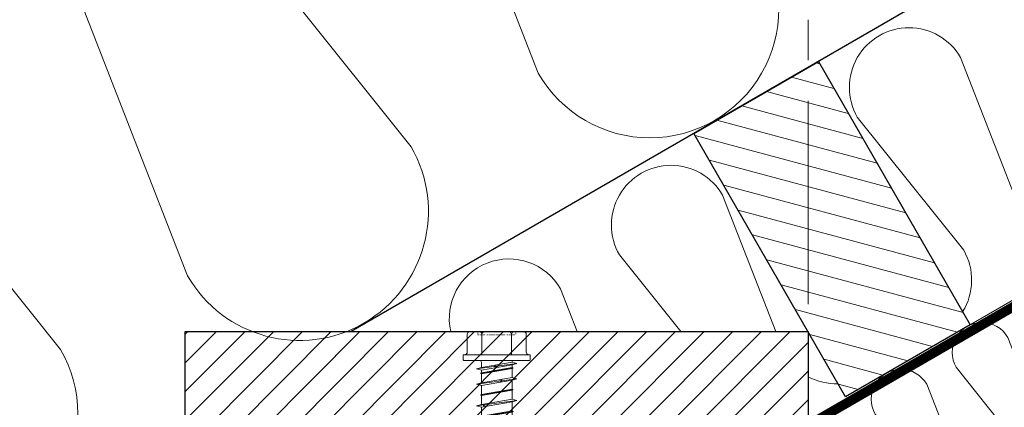
# Model space of a CAD drawing. Units: millimetres. Extents: x -1746 to 1158, y -56 to 1839.
# Drawn here: x -247 to 61, y 915 to 1037 of the extents above; entities that cross this region are included whole.
import ezdxf

# ---------------------------------------------------------------- set-up
doc = ezdxf.new("R2010")
doc.units = ezdxf.units.MM
for name, pattern in [('CENTER', [50.800000000000004, 31.75, -6.35, 6.35, -6.35]), ('DOT', [0.25, 0, -0.25]), ('HIDDEN', [9.524999999999999, 6.35, -3.175])]:
    doc.linetypes.add(name, pattern=pattern)
for name, color, linetype, lineweight in [('AR_Hydro', 140, 'Continuous', 9), ('AR_Kinnitus', 3, 'Continuous', 9), ('AR_Soojustus', 252, 'Continuous', 13), ('AR_Telg', 240, 'CENTER', 13), ('AR_Vormistus', 252, 'Continuous', 5)]:
    doc.layers.add(name, color=color, linetype=linetype, lineweight=lineweight)
doc.layers.add('AR_Puit', color=7, linetype='Continuous')

# ---------------------------------------------------------------- blocks, each defined once
blk = doc.blocks.new('10x130')
at = {"layer": 'AR_Kinnitus', "linetype": 'Continuous'}
for p, q in [((-9.231999999999971, 6.399999999999636), (-9.231999999999971, 0.7999999999992724)), ((-8.43199999999888, 7.199999999998909), (-4.615999999999985, 7.199999999998909)), ((-4.615999999999985, 7.199999999998909), (0, 7.199999999998909)), ((-4.615999999999985, 6.399999999999636), (-4.615999999999985, 0)), ((0, 7.199999999998909), (4.615999999999985, 7.199999999998909)), ((0, 7.199999999998909), (4.615999999999985, 7.199999999998909)), ((4.615999999999985, 7.199999999998909), (8.432000000000698, 7.199999999998909)), ((4.615999999999985, 7.199999999998909), (8.432000000000698, 7.199999999998909)), ((4.615999999999985, 6.399999999999636), (4.615999999999985, 0)), ((9.23200000000179, 6.399999999999636), (9.23200000000179, 0.7999999999992724)), ((-10.29999999999927, 0), (0, 0)), ((0, 0), (10.30000000000109, 0)), ((-10.5, -0.2000000000007276), (-10.5, -1.600000000000364)), ((-10.29999999999927, -1.800000000001091), (-5.399999999999636, -1.800000000001091)), ((6.325000000000728, -2.770212000001266), (-6.324999999998909, -4.404656000000614)), ((-5.399999999999636, -1.800000000001091), (10.30000000000109, -1.800000000001091)), ((4.800000000001091, -2.361634000000777), (-4.799999999999272, -3.996033999999781)), ((-4.799999999999272, -2.399999999999636), (-4.799999999999272, -3.996033999999781)), ((4.800000000001091, -2.361634000000777), (6.325000000000728, -2.77025599999979)), ((6.325000000000728, -2.770212000001266), (4.800000000001091, -3.178834000000279)), ((10.5, -0.2000000000007276), (10.5, -1.600000000000364)), ((-4.799999999999272, -3.996033999999781), (-6.324999999998909, -4.404656000000614)), ((-6.324999999998909, -4.404656000000614), (-4.799999999999272, -4.813277999999627)), ((5.100000000000364, -4.170256000006702), (-5.100000000000364, -5.804656000007526)), ((-4.799999999999272, -5.631450000008044), (-5.100000000000364, -5.804656000007526)), ((-5.100000000000364, -5.804656000007526), (-4.799999999999272, -5.977862000008827)), ((4.800000000001091, -3.178834000000279), (-4.799999999999272, -4.813277999999627)), ((4.800000000001091, -3.997050000007221), (-4.799999999999272, -5.631450000008044)), ((4.800000000001091, -4.343462000008003), (-4.799999999999272, -5.977862000008827)), ((-4.799999999999272, -4.813277999999627), (-4.799999999998363, -5.63145000000759)), ((-4.799999999998363, -5.977862000008827), (-4.799999999999272, -8.796034000008149)), ((-0.7351440000002185, -3.303992000001017), (-0.5257220000003144, -4.085562000000209)), ((-0.3390999999992346, -3.236566000001403), (-0.1296779999993305, -4.018133999999918)), ((4.800000000001091, -3.178834000000279), (4.800000000001091, -3.997050000006311)), ((4.800000000001091, -3.997050000007221), (5.100000000000364, -4.170256000006702)), ((5.100000000000364, -4.170256000006702), (4.800000000001091, -4.343462000008003)), ((4.800000000001091, -4.343462000008458), (4.800000000001091, -7.161634000007325)), ((6.325000000000728, -7.570212000007814), (-6.324999999998909, -9.204656000007162)), ((-4.799999999999272, -8.796034000008149), (-6.324999999998909, -9.204656000007162)), ((-6.324999999998909, -9.204656000007162), (-4.799999999999272, -9.613278000007995)), ((4.800000000001091, -7.161634000007325), (-4.799999999999272, -8.796034000008149)), ((4.800000000001091, -7.978834000006827), (-4.799999999999272, -9.613278000007995)), ((1.007417999999234, -7.807320000007167), (1.21683800000028, -8.588884000007965)), ((1.403462000000218, -7.739894000007553), (1.612880000000587, -8.521456000007674)), ((4.800000000001091, -7.161634000007325), (6.325000000000728, -7.570256000008158)), ((6.325000000000728, -7.570212000007814), (4.800000000001091, -7.978834000006827)), ((4.800000000001091, -7.978834000006827), (4.800000000001091, -10.79705000000831)), ((5.100000000000364, -10.97025600000779), (-5.100000000000364, -12.60465600000862)), ((-4.799999999999272, -9.613278000007995), (-4.799999999999272, -12.43145000000732)), ((4.800000000001091, -10.79705000000831), (-4.799999999999272, -12.43145000000732)), ((4.800000000001091, -11.14346200000728), (-4.799999999999272, -12.7778620000081)), ((4.800000000001091, -10.79705000000831), (5.100000000000364, -10.97025600000779)), ((5.100000000000364, -10.97025600000779), (4.800000000001091, -11.14346200000728)), ((4.800000000001091, -11.14346200000728), (4.800000000001091, -13.96163400000842)), ((6.325000000000728, -14.37021200000709), (-6.324999999998909, -16.00465600000825)), ((-4.799999999999272, -12.43145000000732), (-5.100000000000364, -12.60465600000862)), ((-5.100000000000364, -12.60465600000862), (-4.799999999999272, -12.7778620000081)), ((-4.799999999999272, -12.7778620000081), (-4.799999999999272, -15.59603400000742)), ((4.800000000001091, -13.96163400000842), (-4.799999999999272, -15.59603400000742)), ((4.800000000001091, -14.77883400000792), (-4.799999999999272, -16.41327800000727)), ((4.800000000001091, -13.96163400000842), (6.325000000000728, -14.37025600000743)), ((6.325000000000728, -14.37021200000709), (4.800000000001091, -14.77883400000792)), ((4.800000000001091, -14.77883400000792), (4.800000000001091, -17.59705000000758)), ((-4.799999999999272, -15.59603400000742), (-6.324999999998909, -16.00465600000825)), ((-6.324999999998909, -16.00465600000825), (-4.799999999999272, -16.41327800000727)), ((5.100000000000364, -17.77025600000525), (-5.100000000000364, -19.40465600000607)), ((-4.799999999999272, -16.41327800000727), (-4.799999999999272, -19.23145000000841)), ((4.800000000001091, -17.59705000000577), (-4.799999999999272, -19.23145000000659)), ((4.800000000001091, -17.94346200000655), (-4.799999999999272, -19.57786200000737)), ((-4.220265999998446, -15.49733400000878), (-4.010841999999684, -16.27892000000793)), ((-3.824223999999958, -15.42990800000734), (-3.614798000000519, -16.21149200000764)), ((4.800000000001091, -17.59705000000577), (5.100000000000364, -17.77025600000525)), ((5.100000000000364, -17.77025600000525), (4.800000000001091, -17.94346200000655)), ((4.800000000001091, -17.94346200000655), (4.800000000001091, -20.76163400000587)), ((6.325000000000728, -21.17021200000636), (-6.324999999998909, -22.80465600000571)), ((-4.799999999999272, -19.23145000000659), (-5.100000000000364, -19.40465600000607)), ((-5.100000000000364, -19.40465600000607), (-4.799999999999272, -19.57786200000737)), ((-4.799999999999272, -19.57786200000737), (-4.799999999999272, -22.39603400000669)), ((4.800000000001091, -20.76163400000587), (-4.799999999999272, -22.39603400000669)), ((4.800000000001091, -21.57883400000537), (-4.799999999999272, -23.21327800000654)), ((1.007417999999234, -21.40732000000571), (1.21683800000028, -22.18888400000651)), ((1.403462000000218, -21.3398940000061), (1.612880000000587, -22.12145600000622)), ((4.800000000001091, -20.76163400000587), (6.325000000000728, -21.1702560000067)), ((6.325000000000728, -21.17021200000636), (4.800000000001091, -21.57883400000537)), ((4.800000000001091, -21.57883400000537), (4.800000000001091, -24.39705000000686)), ((-4.799999999999272, -22.39603400000669), (-6.324999999998909, -22.80465600000571)), ((-6.324999999998909, -22.80465600000571), (-4.799999999999272, -23.21327800000654)), ((5.100000000000364, -24.57025600000634), (-5.100000000000364, -26.20465600000716)), ((-4.799999999999272, -23.21327800000654), (-4.799999999999272, -26.03145000000586)), ((4.800000000001091, -24.39705000000686), (-4.799999999999272, -26.03145000000586)), ((4.800000000001091, -24.39705000000686), (5.100000000000364, -24.57025600000634)), ((5.100000000000364, -24.57025600000634), (4.800000000001091, -24.74346200000582)), ((-4.799999999999272, -26.03145000000586), (-5.100000000000364, -26.20465600000716)), ((-5.100000000000364, -26.20465600000716), (-4.799999999999272, -26.37786200000664)), ((4.800000000001091, -24.74346200000582), (-4.799999999999272, -26.37786200000664)), ((-4.799999999999272, -26.37786200000664), (-4.799999999999272, -29.19603400000597)), ((4.800000000001091, -27.56163400000696), (-4.799999999999272, -29.19603400000597)), ((4.800000000001091, -24.74346200000582), (4.800000000001091, -27.56163400000696)), ((4.800000000001091, -27.56163400000696), (6.325000000000728, -27.97025600000597)), ((6.325000000000728, -27.97021200000563), (-6.324999999998909, -29.6046560000068)), ((-4.799999999999272, -29.19603400000597), (-6.324999999998909, -29.6046560000068)), ((-6.324999999998909, -29.6046560000068), (-4.799999999999272, -30.01327800000581)), ((4.800000000001091, -28.37883400000646), (-4.799999999999272, -30.01327800000581)), ((-4.799999999999272, -30.01327800000581), (-4.799999999999272, -32.83145000000695)), ((-4.220265999998446, -29.09733400000732), (-4.010841999999684, -29.87892000000647)), ((-3.824223999999958, -29.02990800000589), (-3.614798000000519, -29.81149200000618)), ((6.325000000000728, -27.97021200000563), (4.800000000001091, -28.37883400000646)), ((4.800000000001091, -28.37883400000646), (4.800000000001091, -31.19705000000613)), ((5.100000000000364, -31.37025600000379), (-5.100000000000364, -33.00465600000462)), ((-4.799999999999272, -32.83145000000513), (-5.100000000000364, -33.00465600000462)), ((-5.100000000000364, -33.00465600000462), (-4.799999999999272, -33.17786200000592)), ((4.800000000001091, -31.19705000000431), (-4.799999999999272, -32.83145000000513)), ((4.800000000001091, -31.54346200000509), (-4.799999999999272, -33.17786200000592)), ((-4.799999999999272, -33.17786200000592), (-4.799999999999272, -35.99603400000524)), ((4.800000000001091, -31.19705000000431), (5.100000000000364, -31.37025600000379)), ((5.100000000000364, -31.37025600000379), (4.800000000001091, -31.54346200000509)), ((4.800000000001091, -31.54346200000509), (4.800000000001091, -34.36163400000441)), ((6.325000000000728, -34.7702120000049), (-6.324999999998909, -36.40465600000425)), ((-4.799999999999272, -35.99603400000524), (-6.324999999998909, -36.40465600000425)), ((-6.324999999998909, -36.40465600000425), (-4.799999999999272, -36.81327800000508)), ((4.800000000001091, -34.36163400000441), (-4.799999999999272, -35.99603400000524)), ((4.800000000001091, -35.17883400000392), (-4.799999999999272, -36.81327800000508)), ((-4.799999999999272, -36.81327800000508), (-4.799999999999272, -39.63145000000441)), ((1.007417999999234, -35.00732000000426), (1.21683800000028, -35.78888400000505)), ((1.403462000000218, -34.93989400000464), (1.612880000000587, -35.72145600000476)), ((4.800000000001091, -34.36163400000441), (6.325000000000728, -34.77025600000525)), ((6.325000000000728, -34.7702120000049), (4.800000000001091, -35.17883400000392)), ((4.800000000001091, -35.17883400000392), (4.800000000001091, -37.9970500000054)), ((5.100000000000364, -38.17025600000488), (-5.100000000000364, -39.80465600000571)), ((-4.799999999999272, -39.63145000000441), (-5.100000000000364, -39.80465600000571)), ((-5.100000000000364, -39.80465600000571), (-4.799999999999272, -39.97786200000519)), ((4.800000000001091, -37.9970500000054), (-4.799999999999272, -39.63145000000441)), ((4.800000000001091, -38.34346200000437), (-4.799999999999272, -39.97786200000519)), ((-4.799999999999272, -39.97786200000519), (-4.799999999999272, -42.79603400000451)), ((4.800000000001091, -37.9970500000054), (5.100000000000364, -38.17025600000488)), ((5.100000000000364, -38.17025600000488), (4.800000000001091, -38.34346200000437)), ((4.800000000001091, -38.34346200000437), (4.800000000001091, -41.16163400000551)), ((6.325000000000728, -41.57021200000418), (-6.324999999998909, -43.20465600000534)), ((-4.799999999999272, -42.79603400000451), (-6.324999999998909, -43.20465600000534)), ((4.800000000001091, -41.16163400000551), (-4.799999999999272, -42.79603400000451)), ((4.800000000001091, -41.97883400000501), (-4.799999999999272, -43.61327800000436)), ((-4.220265999998446, -42.69733400000587), (-4.010841999999684, -43.47892000000502)), ((-3.824223999999958, -42.62990800000443), (-3.614798000000519, -43.41149200000473)), ((4.800000000001091, -41.16163400000551), (6.325000000000728, -41.57025600000452)), ((6.325000000000728, -41.57021200000418), (4.800000000001091, -41.97883400000501)), ((4.800000000001091, -41.97883400000501), (4.800000000001091, -44.79705000000467)), ((-6.324999999998909, -43.20465600000534), (-4.799999999999272, -43.61327800000436)), ((5.100000000000364, -44.97025600000234), (-5.100000000000364, -46.60465600000316)), ((-4.799999999999272, -43.61327800000436), (-4.799999999999272, -46.4314500000055)), ((4.800000000001091, -44.79705000000286), (-4.799999999999272, -46.43145000000368)), ((4.800000000001091, -45.14346200000364), (-4.799999999999272, -46.77786200000446)), ((4.800000000001091, -44.79705000000286), (5.100000000000364, -44.97025600000234)), ((5.100000000000364, -44.97025600000234), (4.800000000001091, -45.14346200000364)), ((4.800000000001091, -45.14346200000364), (4.800000000001091, -47.96163400000296)), ((6.325000000000728, -48.37021200000345), (-6.324999999998909, -50.0046560000028)), ((-4.799999999999272, -46.43145000000368), (-5.100000000000364, -46.60465600000316)), ((-5.100000000000364, -46.60465600000316), (-4.799999999999272, -46.77786200000446)), ((-4.799999999999272, -46.77786200000446), (-4.799999999999272, -49.59603400000378)), ((4.800000000001091, -47.96163400000296), (-4.799999999999272, -49.59603400000378)), ((4.800000000001091, -48.77883400000246), (-4.799999999999272, -50.41327800000363)), ((1.007417999999234, -48.6073200000028), (1.21683800000028, -49.3888840000036)), ((1.403462000000218, -48.53989400000319), (1.612880000000587, -49.32145600000331)), ((4.800000000001091, -47.96163400000296), (6.325000000000728, -48.37025600000379)), ((6.325000000000728, -48.37021200000345), (4.800000000001091, -48.77883400000246)), ((4.800000000001091, -48.77883400000246), (4.800000000001091, -51.59705000000395)), ((-4.799999999999272, -49.59603400000378), (-6.324999999998909, -50.0046560000028)), ((-6.324999999998909, -50.0046560000028), (-4.799999999999272, -50.41327800000363)), ((5.100000000000364, -51.77025600000343), (-5.100000000000364, -53.40465600000425)), ((-4.799999999999272, -50.41327800000363), (-4.799999999999272, -53.23145000000295)), ((4.800000000001091, -51.59705000000395), (-4.799999999999272, -53.23145000000295)), ((4.800000000001091, -51.94346200000291), (-4.799999999999272, -53.57786200000373)), ((4.800000000001091, -51.59705000000395), (5.100000000000364, -51.77025600000343)), ((5.100000000000364, -51.77025600000343), (4.800000000001091, -51.94346200000291)), ((4.800000000001091, -51.94346200000291), (4.800000000001091, -54.76163400000405)), ((6.325000000000728, -55.17021200000272), (-6.324999999998909, -56.80465600000389)), ((-4.799999999999272, -53.23145000000295), (-5.100000000000364, -53.40465600000425)), ((-5.100000000000364, -53.40465600000425), (-4.799999999999272, -53.57786200000373)), ((-4.799999999999272, -53.57786200000373), (-4.799999999999272, -56.39603400000306)), ((4.800000000001091, -54.76163400000405), (-4.799999999999272, -56.39603400000306)), ((4.800000000001091, -54.76163400000405), (6.325000000000728, -55.17025600000306)), ((6.325000000000728, -55.17021200000272), (4.800000000001091, -55.57883400000355)), ((-4.799999999999272, -56.39603400000306), (-6.324999999998909, -56.80465600000389)), ((-6.324999999998909, -56.80465600000389), (-4.799999999999272, -57.2132780000029)), ((5.100000000000364, -58.57025600000088), (-5.100000000000364, -60.20465600000171)), ((4.800000000001091, -55.57883400000355), (-4.799999999999272, -57.2132780000029)), ((-4.799999999999272, -57.2132780000029), (-4.799999999999272, -60.03145000000404)), ((4.800000000001091, -58.3970500000014), (-4.799999999999272, -60.03145000000222)), ((-4.220265999998446, -56.29733400000441), (-4.010841999999684, -57.07892000000356)), ((-3.824223999999958, -56.22990800000298), (-3.614798000000519, -57.01149200000327)), ((4.800000000001091, -55.57883400000355), (4.800000000001091, -58.39705000000322)), ((4.800000000001091, -58.3970500000014), (5.100000000000364, -58.57025600000088)), ((5.100000000000364, -58.57025600000088), (4.800000000001091, -58.74346200000218)), ((-4.799999999999272, -60.03145000000222), (-5.100000000000364, -60.20465600000171)), ((-5.100000000000364, -60.20465600000171), (-4.799999999999272, -60.37786200000301)), ((4.800000000001091, -58.74346200000218), (-4.799999999999272, -60.37786200000301)), ((-4.799999999999272, -60.37786200000301), (-4.799999999999272, -63.19603400000233)), ((4.800000000001091, -61.5616340000015), (-4.799999999999272, -63.19603400000233)), ((4.800000000001091, -58.74346200000218), (4.800000000001091, -61.5616340000015)), ((4.800000000001091, -61.5616340000015), (6.325000000000728, -61.97025600000234)), ((6.325000000000728, -61.97021200000199), (-6.324999999998909, -63.60465600000134)), ((-4.799999999999272, -63.19603400000233), (-6.324999999998909, -63.60465600000134)), ((-6.324999999998909, -63.60465600000134), (-4.799999999999272, -64.01327800000217)), ((4.800000000001091, -62.37883400000101), (-4.799999999999272, -64.01327800000217)), ((-4.799999999999272, -64.01327800000217), (-4.799999999999272, -66.8314500000015)), ((1.007417999999234, -62.20732000000135), (1.21683800000028, -62.98888400000214)), ((1.403462000000218, -62.13989400000173), (1.612880000000587, -62.92145600000185)), ((6.325000000000728, -61.97021200000199), (4.800000000001091, -62.37883400000101)), ((4.800000000001091, -62.37883400000101), (4.800000000001091, -65.19705000000249)), ((5.100000000000364, -65.37025600000197), (-5.100000000000364, -67.0046560000028)), ((-4.799999999999272, -66.8314500000015), (-5.100000000000364, -67.0046560000028)), ((-5.100000000000364, -67.0046560000028), (-4.799999999999272, -67.17786200000228)), ((4.800000000001091, -65.19705000000249), (-4.799999999999272, -66.8314500000015)), ((4.800000000001091, -65.54346200000145), (-4.799999999999272, -67.17786200000228)), ((-4.799999999999272, -67.17786200000228), (-4.799999999999272, -69.9960340000016)), ((4.800000000001091, -65.19705000000249), (5.100000000000364, -65.37025600000197)), ((5.100000000000364, -65.37025600000197), (4.800000000001091, -65.54346200000145)), ((4.800000000001091, -65.54346200000145), (4.800000000001091, -68.3616340000026)), ((6.325000000000728, -68.77021200000127), (-6.324999999998909, -70.40465600000243)), ((-4.799999999999272, -69.9960340000016), (-6.324999999998909, -70.40465600000243)), ((-6.324999999998909, -70.40465600000243), (-4.799999999999272, -70.81327800000145)), ((4.800000000001091, -68.3616340000026), (-4.799999999999272, -69.9960340000016)), ((4.800000000001091, -69.1788340000021), (-4.799999999999272, -70.81327800000145)), ((-4.799999999999272, -70.81327800000145), (-4.799999999999272, -73.63145000000259)), ((-4.220265999998446, -69.89733400000296), (-4.010841999999684, -70.67892000000211)), ((-3.824223999999958, -69.82990800000152), (-3.614798000000519, -70.61149200000182)), ((4.800000000001091, -68.3616340000026), (6.325000000000728, -68.77025600000161)), ((6.325000000000728, -68.77021200000127), (4.800000000001091, -69.1788340000021)), ((4.800000000001091, -69.1788340000021), (4.800000000001091, -71.99705000000176)), ((5.100000000000364, -72.17025599999943), (-5.100000000000364, -73.80465600000025)), ((-4.799999999999272, -73.63145000000077), (-5.100000000000364, -73.80465600000025)), ((-5.100000000000364, -73.80465600000025), (-4.799999999999272, -73.97786200000155)), ((4.800000000001091, -71.99704999999994), (-4.799999999999272, -73.63145000000077)), ((4.800000000001091, -72.34346200000073), (-4.799999999999272, -73.97786200000155)), ((-4.799999999999272, -73.97786200000155), (-4.799999999999272, -76.79603400000087)), ((4.800000000001091, -71.99704999999994), (5.100000000000364, -72.17025599999943)), ((5.100000000000364, -72.17025599999943), (4.800000000001091, -72.34346200000073)), ((4.800000000001091, -72.34346200000073), (4.800000000001091, -75.16163400000005)), ((6.325000000000728, -75.57021200000054), (-6.324999999998909, -77.20465599999989)), ((-4.799999999999272, -76.79603400000087), (-6.324999999998909, -77.20465599999989)), ((4.800000000001091, -75.16163400000005), (-4.799999999999272, -76.79603400000087)), ((4.800000000001091, -75.97883399999955), (-4.799999999999272, -77.61327800000072)), ((1.007417999999234, -75.80731999999989), (1.21683800000028, -76.58888400000069)), ((1.403462000000218, -75.73989400000028), (1.612880000000587, -76.5214560000004)), ((4.800000000001091, -75.16163400000005), (6.325000000000728, -75.57025600000088)), ((6.325000000000728, -75.57021200000054), (4.800000000001091, -75.97883399999955)), ((4.800000000001091, -75.97883399999955), (4.800000000001091, -78.79705000000104)), ((-6.324999999998909, -77.20465599999989), (-4.799999999999272, -77.61327800000072)), ((5.100000000000364, -78.97025600000052), (-5.100000000000364, -80.60465600000134)), ((-4.799999999999272, -77.61327800000072), (-4.799999999999272, -80.43145000000004)), ((4.800000000001091, -78.79705000000104), (-4.799999999999272, -80.43145000000004)), ((4.800000000001091, -79.143462), (-4.799999999999272, -80.77786200000082)), ((4.800000000001091, -78.79705000000104), (5.100000000000364, -78.97025600000052)), ((5.100000000000364, -78.97025600000052), (4.800000000001091, -79.143462)), ((4.800000000001091, -79.143462), (4.800000000001091, -81.96163400000114)), ((6.325000000000728, -82.37021199999981), (-6.324999999998909, -84.00465600000098)), ((-4.799999999999272, -80.43145000000004), (-5.100000000000364, -80.60465600000134)), ((-5.100000000000364, -80.60465600000134), (-4.799999999999272, -80.77786200000082)), ((-4.799999999999272, -80.77786200000082), (-4.799999999999272, -83.59603400000015)), ((4.800000000001091, -81.96163400000114), (-4.799999999999272, -83.59603400000015)), ((4.800000000001091, -82.77883400000064), (-4.799999999999272, -84.41327799999999)), ((4.800000000001091, -81.96163400000114), (6.325000000000728, -82.37025600000015)), ((6.325000000000728, -82.37021199999981), (4.800000000001091, -82.77883400000064)), ((4.800000000001091, -82.77883400000064), (4.800000000001091, -85.59705000000031)), ((-4.799999999999272, -83.59603400000015), (-6.324999999998909, -84.00465600000098)), ((-6.324999999998909, -84.00465600000098), (-4.799999999999272, -84.41327799999999)), ((5.100000000000364, -85.77025599999979), (-5.100000000000364, -87.40465600000061)), ((-4.799999999999272, -84.41327799999999), (-4.799999999999272, -87.23145000000113)), ((4.800000000001091, -85.59705000000031), (-4.799999999999272, -87.23145000000113)), ((4.800000000001091, -85.94346200000109), (-4.799999999999272, -87.5778620000001)), ((-4.220265999998446, -83.4973340000015), (-4.010841999999684, -84.27892000000065)), ((-3.824223999999958, -83.42990800000007), (-3.614798000000519, -84.21149200000036)), ((4.800000000001091, -85.59705000000031), (5.100000000000364, -85.77025599999979)), ((5.100000000000364, -85.77025599999979), (4.800000000001091, -85.94346200000109)), ((4.800000000001091, -85.94346200000109), (4.800000000001091, -88.76163400000041)), ((6.325000000000728, -89.1702120000009), (-6.324999999998909, -90.80465600000025)), ((-4.799999999999272, -87.23145000000113), (-5.100000000000364, -87.40465600000061)), ((-5.100000000000364, -87.40465600000061), (-4.799999999999272, -87.5778620000001)), ((-4.799999999999272, -87.5778620000001), (-4.799999999999272, -90.39603399999942)), ((4.800000000001091, -88.76163400000041), (-4.799999999999272, -90.39603399999942)), ((4.800000000001091, -88.76163400000041), (6.325000000000728, -89.17025599999943)), ((6.325000000000728, -89.1702120000009), (4.800000000001091, -89.57883399999992)), ((-4.799999999999272, -90.39603399999942), (-6.324999999998909, -90.80465600000025)), ((-6.324999999998909, -90.80465600000025), (-4.799999999999272, -91.21327800000108)), ((4.800000000001091, -89.57883399999992), (-4.799999999999272, -91.21327800000108)), ((-4.799999999999272, -91.21327800000108), (-4.799999999999272, -94.0314500000004)), ((4.800000000001091, -92.3970500000014), (-4.799999999999272, -94.0314500000004)), ((-2.477705999999671, -90.00066200000037), (-2.26828199999909, -90.78224199999931)), ((-2.081661999998687, -89.93323600000076), (-1.872237999999925, -90.71481400000084)), ((4.800000000001091, -89.57883399999992), (4.800000000001091, -92.3970500000014)), ((4.800000000001091, -92.3970500000014), (5.100000000000364, -92.57025600000088)), ((5.100000000000364, -92.57025600000088), (-5.100000000000364, -94.20465599999989)), ((-4.799999999999272, -94.0314500000004), (-5.100000000000364, -94.20465599999989)), ((-5.100000000000364, -94.20465599999989), (-4.799999999999272, -94.37786199999937)), ((4.800000000001091, -92.74346200000036), (-4.799999999999272, -94.37786199999937)), ((-4.799999999999272, -94.37786199999937), (-4.799999999999272, -97.19603400000051)), ((4.800000000001091, -95.56163399999969), (-4.799999999999272, -97.19603400000051)), ((5.100000000000364, -92.57025600000088), (4.800000000001091, -92.74346200000036)), ((4.800000000001091, -92.74346200000036), (4.800000000001091, -95.56163399999969)), ((4.800000000001091, -95.56163399999969), (6.325000000000728, -95.97025600000052)), ((6.325000000000728, -95.97021200000017), (-6.324999999998909, -97.60465600000134)), ((-4.799999999999272, -97.19603400000051), (-6.324999999998909, -97.60465600000134)), ((-6.324999999998909, -97.60465600000134), (-4.799999999999272, -98.01327800000035)), ((4.800000000001091, -96.378834000001), (-4.799999999999272, -98.01327800000035)), ((-4.799999999999272, -98.01327800000035), (-4.799999999999272, -100.8314499999997)), ((-0.7351440000002185, -96.50399199999993), (-0.5257220000003144, -97.28556200000094)), ((-0.3390999999992346, -96.43656600000031), (-0.1296779999993305, -97.21813400000065)), ((6.325000000000728, -95.97021200000017), (4.800000000001091, -96.378834000001)), ((4.800000000001091, -96.378834000001), (4.800000000001091, -99.19705000000067)), ((5.100000000000364, -99.37025600000015), (-5.100000000000364, -101.004656000001)), ((-4.799999999999272, -100.8314499999997), (-5.100000000000364, -101.004656000001)), ((-5.100000000000364, -101.004656000001), (-4.799999999999272, -101.1778620000005)), ((4.800000000001091, -99.19705000000067), (-4.799999999999272, -100.8314499999997)), ((4.800000000001091, -99.54346199999964), (-4.799999999999272, -101.1778620000005)), ((-4.799999999999272, -101.1778620000005), (-4.799999999999272, -103.9960339999998)), ((4.800000000001091, -99.19705000000067), (5.100000000000364, -99.37025600000015)), ((5.100000000000364, -99.37025600000015), (4.800000000001091, -99.54346199999964)), ((4.800000000001091, -99.54346199999964), (4.800000000001091, -102.3616340000008)), ((6.325000000000728, -102.7702120000013), (-6.324999999998909, -104.4046560000006)), ((-4.799999999999272, -103.9960339999998), (-6.324999999998909, -104.4046560000006)), ((-6.324999999998909, -104.4046560000006), (-4.799999999999272, -104.8132779999996)), ((4.800000000001091, -102.3616340000008), (-4.799999999999272, -103.9960339999998)), ((4.800000000001091, -103.1788340000003), (-4.799999999999272, -104.8132779999996)), ((1.007417999999234, -103.0073200000006), (1.21683800000028, -103.7888839999996)), ((1.403462000000218, -102.939894000001), (1.612880000000587, -103.7214560000011)), ((4.800000000001091, -102.3616340000008), (6.325000000000728, -102.7702559999998)), ((6.325000000000728, -102.7702120000013), (4.800000000001091, -103.1788340000003)), ((4.800000000001091, -103.1788340000003), (4.800000000001091, -105.9970499999999)), ((5.100000000000364, -106.1702559999994), (-5.100000000000364, -107.8046560000003)), ((-4.799999999999272, -107.6314500000008), (-5.100000000000364, -107.8046560000003)), ((-5.100000000000364, -107.8046560000003), (-4.799999999999272, -107.9778620000016)), ((-4.799999999999272, -104.8132779999996), (-4.799999999999272, -107.6314500000008)), ((4.800000000001091, -105.9970499999999), (-4.799999999999272, -107.6314500000008)), ((4.800000000001091, -106.3434620000007), (-4.799999999999272, -107.9778620000016)), ((4.800000000001091, -105.9970499999999), (5.100000000000364, -106.1702559999994)), ((5.100000000000364, -106.1702559999994), (4.800000000001091, -106.3434620000007)), ((4.800000000001091, -106.3434620000007), (4.800000000001091, -109.161634)), ((6.325000000000728, -109.5702120000005), (-6.324999999998909, -111.2046559999999)), ((-4.799999999999272, -110.7960340000009), (-6.324999999998909, -111.2046559999999)), ((-4.799999999999272, -107.9778620000016), (-4.799999999999272, -110.7960340000009)), ((4.800000000001091, -109.161634), (-4.799999999999272, -110.7960340000009)), ((4.800000000001091, -109.9788339999996), (-4.799999999999272, -111.6132780000007)), ((-4.220265999998446, -110.6973340000004), (-4.010841999999684, -111.4789199999996)), ((-3.824223999999958, -110.6299080000008), (-3.614798000000519, -111.4114920000011)), ((4.800000000001091, -109.161634), (6.325000000000728, -109.5702560000009)), ((6.325000000000728, -109.5702120000005), (4.800000000001091, -109.9788339999996)), ((4.800000000001091, -109.9788339999996), (4.800000000001091, -112.797050000001)), ((-6.324999999998909, -111.2046559999999), (-4.799999999999272, -111.6132780000007)), ((5.100000000000364, -112.9702560000005), (-5.100000000000364, -114.6046560000013)), ((-4.799999999999272, -111.6132780000007), (-4.799999999999272, -114.43145)), ((4.800000000001091, -112.797050000001), (-4.799999999999272, -114.43145)), ((4.800000000001091, -113.143462), (-4.799999999999272, -114.7778620000008)), ((4.800000000001091, -112.797050000001), (5.100000000000364, -112.9702560000005)), ((5.100000000000364, -112.9702560000005), (4.800000000001091, -113.143462)), ((4.800000000001091, -113.143462), (4.800000000001091, -115.9616340000011)), ((6.325000000000728, -116.3702119999998), (-6.324999999998909, -118.004656000001)), ((-4.799999999999272, -114.43145), (-5.100000000000364, -114.6046560000013)), ((-5.100000000000364, -114.6046560000013), (-4.799999999999272, -114.7778620000008)), ((-4.799999999999272, -114.7778620000008), (-4.799999999999272, -117.5960340000001)), ((4.800000000001091, -115.9616340000011), (-4.799999999999272, -117.5960340000001)), ((4.800000000001091, -116.7788340000006), (-4.799999999999272, -118.413278)), ((-2.081661999998687, -117.1332359999997), (-1.872237999999925, -117.9148140000016)), ((4.800000000001091, -115.9616340000011), (6.325000000000728, -116.3702560000002)), ((6.325000000000728, -116.3702119999998), (4.800000000001091, -116.7788340000006)), ((4.800000000001091, -116.7788340000006), (4.800000000001091, -119.5970500000003)), ((-4.799999999999272, -117.5960340000001), (-6.324999999998909, -118.004656000001)), ((-6.324999999998909, -118.004656000001), (-4.799999999999272, -118.413278)), ((5.100000000000364, -119.7702559999998), (-5.100000000000364, -121.4046560000006)), ((-4.799999999999272, -118.413278), (-4.799999999999272, -121.2314500000011)), ((4.800000000001091, -119.5970500000003), (-4.799999999999272, -121.2314500000011)), ((4.800000000001091, -119.9434620000011), (-4.799999999999272, -121.5778620000001)), ((-2.477705999999671, -117.2006620000011), (-2.26828199999909, -117.982242)), ((4.800000000001091, -119.5970500000003), (5.100000000000364, -119.7702559999998)), ((5.100000000000364, -119.7702559999998), (4.800000000001091, -119.9434620000011)), ((4.800000000001091, -119.9434620000011), (4.800000000001091, -122.7616340000004)), ((6.325000000000728, -123.1702120000009), (-6.324999999998909, -124.8046560000003)), ((-4.799999999999272, -121.2314500000011), (-5.100000000000364, -121.4046560000006)), ((-5.100000000000364, -121.4046560000006), (-4.799999999999272, -121.5778620000001)), ((-4.799999999999272, -121.5778620000001), (-4.799999999999272, -124.3960339999994)), ((4.800000000001091, -122.7616340000004), (-4.799999999999272, -124.3960339999994)), ((4.800000000001091, -122.7616340000004), (6.325000000000728, -123.1702559999994)), ((6.325000000000728, -123.1702120000009), (4.800000000001091, -123.5788339999999)), ((-4.799999999999272, -124.3960339999994), (-6.324999999998909, -124.8046560000003)), ((-6.324999999998909, -124.8046560000003), (-4.799999999999272, -125.2132780000011)), ((4.800000000001091, -123.5788339999999), (-4.799999999999272, -125.2132780000011)), ((-4.799999999999272, -125.2132780000011), (-4.799999999999272, -128.0314500000004)), ((-0.7351440000002185, -123.7039920000007), (-0.5257220000003144, -124.4855619999998)), ((-0.3390999999992346, -123.636566000001), (-0.1296779999993305, -124.4181340000014)), ((4.800000000001091, -123.5788339999999), (4.800000000001091, -126.3970500000014)), ((5.100000000000364, -126.5702560000009), (-5.100000000000364, -128.2046559999999)), ((-4.799999999999272, -128.0314500000004), (-5.100000000000364, -128.2046559999999)), ((-5.100000000000364, -128.2046559999999), (-4.799999999999272, -128.3778619999994)), ((4.800000000001091, -126.3970500000014), (-4.799999999999272, -128.0314500000004)), ((4.800000000001091, -126.7434620000004), (-4.799999999999272, -128.3778619999994)), ((-4.799999999999272, -128.3778619999994), (-4.799999999999272, -129.56077)), ((4.800000000001091, -126.3970500000014), (5.100000000000364, -126.5702560000009)), ((5.100000000000364, -126.5702560000009), (4.800000000001091, -126.7434620000004)), ((4.800000000001091, -126.7434620000004), (4.800000000001091, -129.5616339999997)), ((4.800000000001091, -129.1788340000003), (4.800000000001091, -129.56077)), ((-4.799999999999272, -129.56077), (-4.199999999998909, -131.8000000000011)), ((-4.799999999999272, -129.56077), (4.800000000001091, -129.56077)), ((-4.199999999998909, -131.8000000000011), (4.200000000000728, -131.8000000000011)), ((4.800000000001091, -129.56077), (4.200000000000728, -131.8000000000011))]:
    blk.add_line(p, q, dxfattribs=at)
at = {"layer": 'AR_Kinnitus', "linetype": 'DOT'}
for p, q in [((-6, 7.199999999998909), (-5.912519999999859, 6.199999999998909)), ((-5.912519999999859, 6.199999999998909), (0, 6.199999999998909)), ((0, 6.199999999998909), (5.912519999999859, 6.199999999998909)), ((6, 7.199999999998909), (5.912519999999859, 6.199999999998909))]:
    blk.add_line(p, q, dxfattribs=at)
at = {"layer": 'AR_Kinnitus', "linetype": 'Continuous'}
for centre, radius, start, end in [((-8.43199999999888, 6.399999999999636), 0.8, 90, 180), ((-5.415999999999258, 6.399999999999636), 0.8, 0, 90), ((-3.816000000000713, 6.399999999999636), 0.8, 90, 180), ((3.816000000000713, 6.399999999999636), 0.8, 0, 90), ((5.415999999999258, 6.399999999999636), 0.8, 90, 180), ((8.432000000000698, 6.399999999999636), 0.8, 0, 90), ((-10.03199999999924, 0.7999999999992724), 0.8, 270, 0), ((10.03200000000106, 0.7999999999992724), 0.8, 180, 270), ((-10.29999999999927, -0.2000000000007276), 0.2, 90, 180), ((-10.29999999999927, -1.600000000000364), 0.2, 180, 270), ((-5.399999999999636, -2.399999999999636), 0.6, 0, 90), ((5.399999999999636, -2.399999999999636), 0.6, 90, 180), ((10.30000000000109, -0.2000000000007276), 0.2, 0, 90), ((10.30000000000109, -1.600000000000364), 0.2, 270, 0)]:
    blk.add_arc(centre, radius, start, end, dxfattribs=at)

msp = doc.modelspace()

# ---------------------------------------------------------------- hatches: boundary and pattern name
at = {"layer": 'AR_Vormistus'}
h = msp.add_hatch(dxfattribs=at)
h.set_pattern_fill('ANSI31,_I', color=256, scale=2, angle=-59.99999999999999, style=2)
h.set_pattern_definition([(345, (-30.92641461443782, 992.6534610479921), (1.643500936401006, 6.133628996935583), [])])
h.paths.add_polyline_path([(11.74038105676664, 918.7524031493067), (50.71152422706564, 941.2524031493067), (3.211524227065638, 1023.524816508828), (-35.75961894323336, 1001.024816508828)])
h = msp.add_hatch(dxfattribs=at)
h.set_pattern_fill('ANSI31,_I', color=256, scale=2, style=2)
h.set_pattern_definition([(45, (-185.3335913424089, 894.0873396398456), (-4.490128060534576, 4.490128060534577), [])])
h.paths.add_polyline_path([(0, 869.0873396398456), (0, 939.0873396398456), (-195, 939.0873396398456), (-195, 869.0873396398456)])

# ---------------------------------------------------------------- linework, layer by layer
at = {"layer": 'AR_Hydro', "linetype": 'HIDDEN', "ltscale": 5, "const_width": 3}
msp.add_lwpolyline([(0, 909.7919282486846), (628.3086266681576, 1272.54608298971)], dxfattribs=at)
at = {"layer": 'AR_Puit'}
msp.add_lwpolyline([(579.8637224853928, 1356.455118402062), (-143.0384757729335, 939.0873396398456)], dxfattribs=at)
for points in [[(3.211524227065638, 1023.524816508828), (50.71152422706564, 941.2524031493067), (11.74038105676664, 918.7524031493067), (-35.75961894323336, 1001.024816508828)], [(-195, 939.0873396398456), (0, 939.0873396398456), (0, 869.0873396398456), (-195, 869.0873396398456)]]:
    msp.add_lwpolyline(points, close=True, dxfattribs=at)
at = {"layer": 'AR_Soojustus'}
for points in [[(579.8637224853928, 1356.455118402062), (-35.75961894323336, 1001.024816508828)], [(627.3637224853928, 1274.182705042542), (11.74038105676664, 918.7524031493067)]]:
    msp.add_lwpolyline(points, dxfattribs=at)
at = {"layer": 'AR_Soojustus', "ltscale": 25}
for points in [[(-14.56641290442622, 1060.275127699146, -1), (-84.5166536343786, 1019.889337383829), (-126.3918137021501, 1127.231268652819, 1.000000000004314)], [(-196.3421730710925, 1086.845683838345), (-124.3187637132078, 996.909578415502, -1), (-194.2690044130668, 956.523788117559), (-236.1441645109317, 1063.865719369175, 1.000000000004314), (-306.094523879874, 1023.480134554701), (-234.0711144971292, 933.5440291462105, -1), (-304.0213552218465, 893.1582388339152), (-345.8965153197141, 1000.500170085531, 1), (-415.8467560195713, 960.1143797875884), (-343.8234967080889, 870.1784617325102, -1), (-413.7737374079479, 829.7926714345672), (-440, 897.0205380728007)], [(116.8799695972366, 1064.70506285545), (150.1778934912472, 1023.125726097017, -1), (117.8384386947992, 1004.454533164841), (98.47867905639487, 1054.080946133688, 1), (66.13922427144007, 1035.409753208149), (99.43707878437726, 993.8305030671045, -1), (67.09762399942156, 975.1593101415647), (47.73786437432682, 1024.785723118095, 1.000000000004314), (15.39835471287097, 1006.114625184164), (48.69627860869696, 964.5352884267786, -0.2771708512987248), (48.36626675252501, 945.3145082520432, -0.2771708512987248)], [(-39.88928213902909, 939.0873396398456), (-59.11476617228891, 963.0943281083873, -1.000000000004314), (-26.77536621422951, 981.7656160541746), (-10.12614409717298, 939.0873396398456)], [(125.8667343196848, 984.64334726467, 0.41422517232453), (122.4493483777505, 971.8905003179866), (139.0982756330095, 951.1008752467665, -1), (122.928548234785, 941.7652787806787), (113.2486482556324, 966.5785369630335, 1.000000000004314), (97.07894828325698, 957.242892993982), (113.7278755385159, 936.4532679227618, -1), (97.55814814603764, 927.1176714599919), (87.87824816113789, 951.9309296390288, 1.000000000004314), (71.7085481887625, 942.5952856699773), (88.35747545097729, 921.8056606027735, -0.4142135621883353), (84.94040998264245, 909.0529986731458, -0.4142135625961621), (72.18774805154135, 912.4700641359864), (62.50786823929684, 937.2832706244258, 1.000000000004314), (46.33811341522323, 927.9477216613018), (62.98707535648282, 907.158053278768, -1), (46.81734796400451, 897.8224568159981), (37.13746814480328, 922.6356633004211, 1.000000000004314), (20.96771332072967, 913.3001143372971), (37.61667526773454, 892.5104459580812, -1), (21.44694786951004, 883.1748494919934), (11.76706805030881, 907.9880559764165, 0.3800151391833411), (0, 911.898994972069, 0.3800151391833411)], [(-111.9130942510365, 939.0873396398456, -0.858007873551425), (-77.51612606940216, 952.4702980183338), (-72.29530026478005, 939.0873396398456)], [(0, 924.9829373578459, 0.1313309649681677), (9.395123582224187, 922.8145082520432)]]:
    msp.add_lwpolyline(points, format="xyb", dxfattribs=at)
at = {"layer": 'AR_Telg', "ltscale": 2}
msp.add_lwpolyline([(0, 1620.829826132169), (0, 56)], dxfattribs=at)

# ---------------------------------------------------------------- block references
at = {"layer": 'AR_Kinnitus'}
msp.add_blockref('10x130', (-97.5, 931.8873396398467), dxfattribs=at)

doc.saveas('drawing.dxf')
